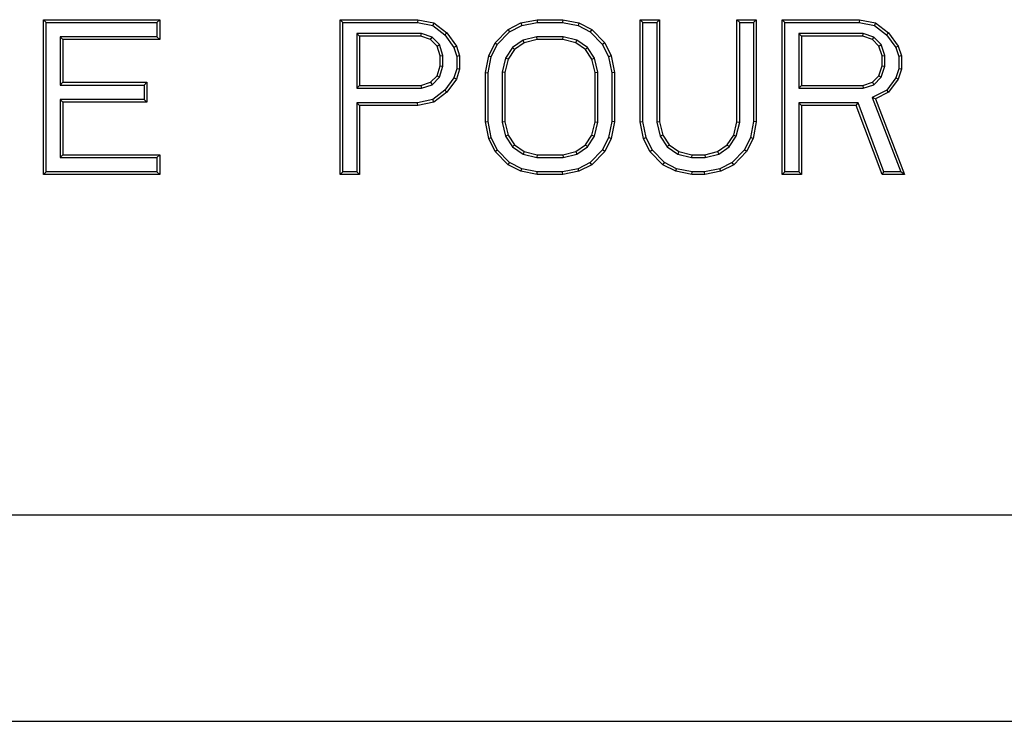
# Model space of a CAD drawing. Units: inches. Extents: x 0 to 11, y 0 to 8.5.
# Drawn here: x 5.4 to 5.6, y 3.9 to 4.1 of the extents above; entities that cross this region are included whole.
import ezdxf

# ---------------------------------------------------------------- set-up
doc = ezdxf.new("R2010")
doc.units = ezdxf.units.IN
doc.header["$LTSCALE"] = 0.605
doc.header["$MEASUREMENT"] = 0
doc.layers.get('0').update_dxf_attribs({"linetype": 'CONTINUOUS'})

msp = doc.modelspace()

# ---------------------------------------------------------------- linework, layer by layer
at = {"color": 7, "linetype": 'Continuous'}
for p, q in [((5.40939, 4.05693), (5.43154, 4.05693)), ((5.40939, 4.05693), (5.40991, 4.05641)), ((5.40939, 4.0274), (5.40939, 4.05693)), ((5.43154, 4.05693), (5.43102, 4.05641)), ((5.43154, 4.05693), (5.43154, 4.05316)), ((5.46599, 4.05693), (5.48075, 4.05693)), ((5.46599, 4.05693), (5.4665, 4.05641)), ((5.46599, 4.0274), (5.46599, 4.05693)), ((5.48075, 4.05693), (5.4807, 4.05641)), ((5.48075, 4.05693), (5.48383, 4.0563)), ((5.50044, 4.0563), (5.50351, 4.05693)), ((5.50351, 4.05693), (5.50843, 4.05693)), ((5.50351, 4.05693), (5.50356, 4.05641)), ((5.50843, 4.05693), (5.50838, 4.05641)), ((5.50843, 4.05693), (5.51151, 4.0563)), ((5.5232, 4.05693), (5.52689, 4.05693)), ((5.5232, 4.05693), (5.52371, 4.05641)), ((5.5232, 4.03745), (5.5232, 4.05693)), ((5.52689, 4.05693), (5.52637, 4.05641)), ((5.52689, 4.05693), (5.52689, 4.03745)), ((5.54165, 4.05693), (5.54534, 4.05693)), ((5.54165, 4.05693), (5.54217, 4.05641)), ((5.54165, 4.03745), (5.54165, 4.05693)), ((5.54534, 4.05693), (5.54483, 4.05641)), ((5.54534, 4.05693), (5.54534, 4.03745)), ((5.55026, 4.05693), (5.56503, 4.05693)), ((5.55026, 4.05693), (5.55078, 4.05641)), ((5.55026, 4.0274), (5.55026, 4.05693)), ((5.56503, 4.05693), (5.56498, 4.05641)), ((5.56503, 4.05693), (5.5681, 4.0563)), ((5.40991, 4.05641), (5.43102, 4.05641)), ((5.40991, 4.02792), (5.40991, 4.05641)), ((5.43102, 4.05641), (5.43102, 4.05368)), ((5.4665, 4.05641), (5.4807, 4.05641)), ((5.4665, 4.02792), (5.4665, 4.05641)), ((5.4807, 4.05641), (5.48361, 4.05582)), ((5.48383, 4.0563), (5.48361, 4.05582)), ((5.48361, 4.05582), (5.48592, 4.05405)), ((5.48383, 4.0563), (5.48629, 4.05441)), ((5.49552, 4.05253), (5.49798, 4.05504)), ((5.49798, 4.05504), (5.50044, 4.0563)), ((5.49798, 4.05504), (5.49829, 4.05462)), ((5.49829, 4.05462), (5.50061, 4.05581)), ((5.50044, 4.0563), (5.50061, 4.05581)), ((5.50061, 4.05581), (5.50356, 4.05641)), ((5.50356, 4.05641), (5.50838, 4.05641)), ((5.50838, 4.05641), (5.51134, 4.05581)), ((5.51151, 4.0563), (5.51134, 4.05581)), ((5.51134, 4.05581), (5.51366, 4.05462)), ((5.51151, 4.0563), (5.51397, 4.05504)), ((5.51397, 4.05504), (5.51366, 4.05462)), ((5.51397, 4.05504), (5.51643, 4.05253)), ((5.52371, 4.05641), (5.52637, 4.05641)), ((5.52371, 4.0375), (5.52371, 4.05641)), ((5.52637, 4.05641), (5.52637, 4.03739)), ((5.54217, 4.05641), (5.54483, 4.05641)), ((5.54217, 4.03739), (5.54217, 4.05641)), ((5.54483, 4.05641), (5.54483, 4.0375)), ((5.55078, 4.05641), (5.56498, 4.05641)), ((5.55078, 4.02792), (5.55078, 4.05641)), ((5.56498, 4.05641), (5.56788, 4.05582)), ((5.5681, 4.0563), (5.56788, 4.05582)), ((5.56788, 4.05582), (5.57019, 4.05405)), ((5.5681, 4.0563), (5.57056, 4.05441)), ((5.43102, 4.05368), (5.41257, 4.05368)), ((5.41308, 4.05316), (5.41257, 4.05368)), ((5.41257, 4.05368), (5.41257, 4.04447)), ((5.43154, 4.05316), (5.41308, 4.05316)), ((5.41308, 4.05316), (5.41308, 4.04499)), ((5.43154, 4.05316), (5.43102, 4.05368)), ((5.48145, 4.0543), (5.46916, 4.0543)), ((5.46968, 4.05379), (5.46916, 4.0543)), ((5.46916, 4.0543), (5.46916, 4.04385)), ((5.48137, 4.05379), (5.46968, 4.05379)), ((5.46968, 4.05379), (5.46968, 4.04436)), ((5.48137, 4.05379), (5.48145, 4.0543)), ((5.48321, 4.05316), (5.48137, 4.05379)), ((5.4835, 4.05361), (5.48145, 4.0543)), ((5.48321, 4.05316), (5.4835, 4.05361)), ((5.48444, 4.0519), (5.48321, 4.05316)), ((5.4849, 4.05218), (5.4835, 4.05361)), ((5.48629, 4.05441), (5.48592, 4.05405)), ((5.48592, 4.05405), (5.48767, 4.05166)), ((5.48629, 4.05441), (5.48813, 4.0519)), ((5.49594, 4.05223), (5.49829, 4.05462)), ((5.50345, 4.05368), (5.50084, 4.05301)), ((5.50351, 4.05316), (5.50105, 4.05253)), ((5.5085, 4.05368), (5.50345, 4.05368)), ((5.50351, 4.05316), (5.50345, 4.05368)), ((5.50843, 4.05316), (5.50351, 4.05316)), ((5.50843, 4.05316), (5.5085, 4.05368)), ((5.51089, 4.05253), (5.50843, 4.05316)), ((5.51111, 4.05301), (5.5085, 4.05368)), ((5.51366, 4.05462), (5.516, 4.05223)), ((5.56573, 4.0543), (5.55344, 4.0543)), ((5.55396, 4.05379), (5.55344, 4.0543)), ((5.55344, 4.0543), (5.55344, 4.04385)), ((5.56564, 4.05379), (5.55396, 4.05379)), ((5.55396, 4.05379), (5.55396, 4.04436)), ((5.56564, 4.05379), (5.56573, 4.0543)), ((5.56749, 4.05316), (5.56564, 4.05379)), ((5.56777, 4.05361), (5.56573, 4.0543)), ((5.56749, 4.05316), (5.56777, 4.05361)), ((5.56872, 4.0519), (5.56749, 4.05316)), ((5.56917, 4.05218), (5.56777, 4.05361)), ((5.57056, 4.05441), (5.57019, 4.05405)), ((5.57019, 4.05405), (5.57194, 4.05166)), ((5.57056, 4.05441), (5.57241, 4.0519)), ((5.48444, 4.0519), (5.4849, 4.05218)), ((5.48506, 4.05002), (5.48444, 4.0519)), ((5.48557, 4.0501), (5.4849, 4.05218)), ((5.48813, 4.0519), (5.48767, 4.05166)), ((5.48767, 4.05166), (5.48823, 4.04993)), ((5.48813, 4.0519), (5.48875, 4.05002)), ((5.49429, 4.05002), (5.49552, 4.05253)), ((5.49478, 4.04985), (5.49594, 4.05223)), ((5.49552, 4.05253), (5.49594, 4.05223)), ((5.49883, 4.05164), (5.4975, 4.0496)), ((5.49921, 4.05127), (5.49798, 4.04939)), ((5.50084, 4.05301), (5.49883, 4.05164)), ((5.49921, 4.05127), (5.49883, 4.05164)), ((5.50105, 4.05253), (5.49921, 4.05127)), ((5.50105, 4.05253), (5.50084, 4.05301)), ((5.51089, 4.05253), (5.51111, 4.05301)), ((5.51274, 4.05127), (5.51089, 4.05253)), ((5.51312, 4.05164), (5.51111, 4.05301)), ((5.51274, 4.05127), (5.51312, 4.05164)), ((5.51397, 4.04939), (5.51274, 4.05127)), ((5.51445, 4.0496), (5.51312, 4.05164)), ((5.51643, 4.05253), (5.516, 4.05223)), ((5.516, 4.05223), (5.51717, 4.04985)), ((5.51643, 4.05253), (5.51766, 4.05002)), ((5.56872, 4.0519), (5.56917, 4.05218)), ((5.56933, 4.05002), (5.56872, 4.0519)), ((5.56985, 4.0501), (5.56917, 4.05218)), ((5.57241, 4.0519), (5.57194, 4.05166)), ((5.57194, 4.05166), (5.57251, 4.04993)), ((5.57241, 4.0519), (5.57303, 4.05002)), ((5.48506, 4.05002), (5.48557, 4.0501)), ((5.48506, 4.04813), (5.48506, 4.05002)), ((5.48557, 4.04805), (5.48557, 4.0501)), ((5.48875, 4.05002), (5.48823, 4.04993)), ((5.48823, 4.04993), (5.48823, 4.04759)), ((5.48875, 4.05002), (5.48875, 4.0475)), ((5.49367, 4.04688), (5.49429, 4.05002)), ((5.49419, 4.04683), (5.49478, 4.04985)), ((5.49429, 4.05002), (5.49478, 4.04985)), ((5.4975, 4.0496), (5.49684, 4.04694)), ((5.49798, 4.04939), (5.49736, 4.04688)), ((5.49798, 4.04939), (5.4975, 4.0496)), ((5.51397, 4.04939), (5.51445, 4.0496)), ((5.51459, 4.04688), (5.51397, 4.04939)), ((5.5151, 4.04694), (5.51445, 4.0496)), ((5.51766, 4.05002), (5.51717, 4.04985)), ((5.51717, 4.04985), (5.51776, 4.04683)), ((5.51766, 4.05002), (5.51828, 4.04688)), ((5.56933, 4.05002), (5.56985, 4.0501)), ((5.56933, 4.04813), (5.56933, 4.05002)), ((5.56985, 4.04805), (5.56985, 4.0501)), ((5.57303, 4.05002), (5.57251, 4.04993)), ((5.57251, 4.04993), (5.57251, 4.04759)), ((5.57303, 4.05002), (5.57303, 4.0475)), ((5.48444, 4.04625), (5.48506, 4.04813)), ((5.4849, 4.04597), (5.48557, 4.04805)), ((5.48506, 4.04813), (5.48557, 4.04805)), ((5.48823, 4.04759), (5.48767, 4.04586)), ((5.48875, 4.0475), (5.48813, 4.04562)), ((5.48875, 4.0475), (5.48823, 4.04759)), ((5.56872, 4.04625), (5.56933, 4.04813)), ((5.56917, 4.04597), (5.56985, 4.04805)), ((5.56933, 4.04813), (5.56985, 4.04805)), ((5.57251, 4.04759), (5.57194, 4.04586)), ((5.57303, 4.0475), (5.57241, 4.04562)), ((5.57303, 4.0475), (5.57251, 4.04759)), ((5.48321, 4.04499), (5.48444, 4.04625)), ((5.4835, 4.04454), (5.4849, 4.04597)), ((5.48444, 4.04625), (5.4849, 4.04597)), ((5.48767, 4.04586), (5.48592, 4.04347)), ((5.48813, 4.04562), (5.48629, 4.04311)), ((5.48813, 4.04562), (5.48767, 4.04586)), ((5.49367, 4.04688), (5.49419, 4.04683)), ((5.49367, 4.03745), (5.49367, 4.04688)), ((5.49419, 4.0375), (5.49419, 4.04683)), ((5.49736, 4.04688), (5.49684, 4.04694)), ((5.49684, 4.04694), (5.49684, 4.03739)), ((5.49736, 4.04688), (5.49736, 4.03745)), ((5.51459, 4.04688), (5.5151, 4.04694)), ((5.51459, 4.03745), (5.51459, 4.04688)), ((5.5151, 4.03739), (5.5151, 4.04694)), ((5.51828, 4.04688), (5.51776, 4.04683)), ((5.51776, 4.04683), (5.51776, 4.0375)), ((5.51828, 4.04688), (5.51828, 4.03745)), ((5.56749, 4.04499), (5.56872, 4.04625)), ((5.56777, 4.04454), (5.56917, 4.04597)), ((5.56872, 4.04625), (5.56917, 4.04597)), ((5.57194, 4.04586), (5.57022, 4.04351)), ((5.57241, 4.04562), (5.57056, 4.04311)), ((5.57241, 4.04562), (5.57194, 4.04586)), ((5.41308, 4.04499), (5.41257, 4.04447)), ((5.41257, 4.04447), (5.42856, 4.04447)), ((5.41308, 4.04499), (5.42908, 4.04499)), ((5.42908, 4.04499), (5.42856, 4.04447)), ((5.42856, 4.04447), (5.42856, 4.04174)), ((5.42908, 4.04499), (5.42908, 4.04122)), ((5.46968, 4.04436), (5.46916, 4.04385)), ((5.46916, 4.04385), (5.48145, 4.04385)), ((5.46968, 4.04436), (5.48137, 4.04436)), ((5.48137, 4.04436), (5.48321, 4.04499)), ((5.48137, 4.04436), (5.48145, 4.04385)), ((5.48145, 4.04385), (5.4835, 4.04454)), ((5.48321, 4.04499), (5.4835, 4.04454)), ((5.55396, 4.04436), (5.55344, 4.04385)), ((5.55344, 4.04385), (5.56573, 4.04385)), ((5.55396, 4.04436), (5.56564, 4.04436)), ((5.56564, 4.04436), (5.56749, 4.04499)), ((5.56564, 4.04436), (5.56573, 4.04385)), ((5.56573, 4.04385), (5.56777, 4.04454)), ((5.56749, 4.04499), (5.56777, 4.04454)), ((5.48592, 4.04347), (5.48361, 4.0417)), ((5.48629, 4.04311), (5.48383, 4.04122)), ((5.48629, 4.04311), (5.48592, 4.04347)), ((5.57022, 4.04351), (5.56746, 4.0421)), ((5.5681, 4.04185), (5.56746, 4.0421)), ((5.56746, 4.0421), (5.57289, 4.02792)), ((5.57056, 4.04311), (5.5681, 4.04185)), ((5.5681, 4.04185), (5.57364, 4.0274)), ((5.57056, 4.04311), (5.57022, 4.04351)), ((5.42856, 4.04174), (5.41257, 4.04174)), ((5.41308, 4.04122), (5.41257, 4.04174)), ((5.41257, 4.04174), (5.41257, 4.03065)), ((5.42908, 4.04122), (5.41308, 4.04122)), ((5.41308, 4.04122), (5.41308, 4.03117)), ((5.42908, 4.04122), (5.42856, 4.04174)), ((5.4807, 4.04111), (5.46916, 4.04111)), ((5.46968, 4.04059), (5.46916, 4.04111)), ((5.46916, 4.04111), (5.46916, 4.02792)), ((5.48075, 4.04059), (5.46968, 4.04059)), ((5.46968, 4.04059), (5.46968, 4.0274)), ((5.48361, 4.0417), (5.4807, 4.04111)), ((5.48075, 4.04059), (5.4807, 4.04111)), ((5.48383, 4.04122), (5.48075, 4.04059)), ((5.48383, 4.04122), (5.48361, 4.0417)), ((5.56477, 4.04111), (5.55344, 4.04111)), ((5.55396, 4.04059), (5.55344, 4.04111)), ((5.55344, 4.04111), (5.55344, 4.02792)), ((5.56441, 4.04059), (5.55396, 4.04059)), ((5.55396, 4.04059), (5.55396, 4.0274)), ((5.56441, 4.04059), (5.56477, 4.04111)), ((5.56933, 4.0274), (5.56441, 4.04059)), ((5.56969, 4.02792), (5.56477, 4.04111)), ((5.49367, 4.03745), (5.49419, 4.0375)), ((5.49429, 4.03431), (5.49367, 4.03745)), ((5.49478, 4.03448), (5.49419, 4.0375)), ((5.49736, 4.03745), (5.49684, 4.03739)), ((5.49684, 4.03739), (5.4975, 4.03473)), ((5.49736, 4.03745), (5.49798, 4.03494)), ((5.51397, 4.03494), (5.51459, 4.03745)), ((5.51445, 4.03473), (5.5151, 4.03739)), ((5.51459, 4.03745), (5.5151, 4.03739)), ((5.51776, 4.0375), (5.51717, 4.03448)), ((5.51828, 4.03745), (5.51766, 4.03431)), ((5.51828, 4.03745), (5.51776, 4.0375)), ((5.5232, 4.03745), (5.52371, 4.0375)), ((5.52381, 4.03431), (5.5232, 4.03745)), ((5.52431, 4.03448), (5.52371, 4.0375)), ((5.52689, 4.03745), (5.52637, 4.03739)), ((5.52637, 4.03739), (5.52702, 4.03473)), ((5.52689, 4.03745), (5.5275, 4.03494)), ((5.54104, 4.03494), (5.54165, 4.03745)), ((5.54152, 4.03473), (5.54217, 4.03739)), ((5.54165, 4.03745), (5.54217, 4.03739)), ((5.54483, 4.0375), (5.54423, 4.03448)), ((5.54534, 4.03745), (5.54473, 4.03431)), ((5.54534, 4.03745), (5.54483, 4.0375)), ((5.49429, 4.03431), (5.49478, 4.03448)), ((5.49594, 4.0321), (5.49478, 4.03448)), ((5.49798, 4.03494), (5.4975, 4.03473)), ((5.4975, 4.03473), (5.49883, 4.03269)), ((5.49798, 4.03494), (5.49921, 4.03305)), ((5.51274, 4.03305), (5.51397, 4.03494)), ((5.51312, 4.03269), (5.51445, 4.03473)), ((5.51397, 4.03494), (5.51445, 4.03473)), ((5.51717, 4.03448), (5.516, 4.0321)), ((5.51766, 4.03431), (5.51717, 4.03448)), ((5.52381, 4.03431), (5.52431, 4.03448)), ((5.52547, 4.0321), (5.52431, 4.03448)), ((5.5275, 4.03494), (5.52702, 4.03473)), ((5.52702, 4.03473), (5.52836, 4.03269)), ((5.5275, 4.03494), (5.52873, 4.03305)), ((5.53981, 4.03305), (5.54104, 4.03494)), ((5.54018, 4.03269), (5.54152, 4.03473)), ((5.54104, 4.03494), (5.54152, 4.03473)), ((5.54423, 4.03448), (5.54307, 4.0321)), ((5.54473, 4.03431), (5.54423, 4.03448)), ((5.49552, 4.0318), (5.49429, 4.03431)), ((5.49921, 4.03305), (5.49883, 4.03269)), ((5.49883, 4.03269), (5.50084, 4.03132)), ((5.49921, 4.03305), (5.50105, 4.0318)), ((5.51089, 4.0318), (5.51274, 4.03305)), ((5.51111, 4.03132), (5.51312, 4.03269)), ((5.51274, 4.03305), (5.51312, 4.03269)), ((5.51766, 4.03431), (5.51643, 4.0318)), ((5.52504, 4.0318), (5.52381, 4.03431)), ((5.52873, 4.03305), (5.52836, 4.03269)), ((5.52836, 4.03269), (5.53036, 4.03132)), ((5.52873, 4.03305), (5.53058, 4.0318)), ((5.53796, 4.0318), (5.53981, 4.03305)), ((5.53818, 4.03132), (5.54018, 4.03269)), ((5.53981, 4.03305), (5.54018, 4.03269)), ((5.54473, 4.03431), (5.5435, 4.0318)), ((5.41308, 4.03117), (5.41257, 4.03065)), ((5.41257, 4.03065), (5.43102, 4.03065)), ((5.41308, 4.03117), (5.43154, 4.03117)), ((5.43154, 4.03117), (5.43102, 4.03065)), ((5.43102, 4.03065), (5.43102, 4.02792)), ((5.43154, 4.03117), (5.43154, 4.0274)), ((5.49552, 4.0318), (5.49594, 4.0321)), ((5.49798, 4.02929), (5.49552, 4.0318)), ((5.49829, 4.02971), (5.49594, 4.0321)), ((5.50105, 4.0318), (5.50084, 4.03132)), ((5.50084, 4.03132), (5.50345, 4.03065)), ((5.50105, 4.0318), (5.50351, 4.03117)), ((5.50351, 4.03117), (5.50345, 4.03065)), ((5.50345, 4.03065), (5.5085, 4.03065)), ((5.50351, 4.03117), (5.50843, 4.03117)), ((5.50843, 4.03117), (5.51089, 4.0318)), ((5.50843, 4.03117), (5.5085, 4.03065)), ((5.5085, 4.03065), (5.51111, 4.03132)), ((5.51089, 4.0318), (5.51111, 4.03132)), ((5.516, 4.0321), (5.51366, 4.02971)), ((5.51643, 4.0318), (5.51397, 4.02929)), ((5.51643, 4.0318), (5.516, 4.0321)), ((5.52504, 4.0318), (5.52547, 4.0321)), ((5.5275, 4.02929), (5.52504, 4.0318)), ((5.52781, 4.02971), (5.52547, 4.0321)), ((5.53058, 4.0318), (5.53036, 4.03132)), ((5.53036, 4.03132), (5.53298, 4.03065)), ((5.53058, 4.0318), (5.53304, 4.03117)), ((5.53304, 4.03117), (5.53298, 4.03065)), ((5.53298, 4.03065), (5.53557, 4.03065)), ((5.53304, 4.03117), (5.5355, 4.03117)), ((5.5355, 4.03117), (5.53796, 4.0318)), ((5.5355, 4.03117), (5.53557, 4.03065)), ((5.53557, 4.03065), (5.53818, 4.03132)), ((5.53796, 4.0318), (5.53818, 4.03132)), ((5.54307, 4.0321), (5.54073, 4.02971)), ((5.5435, 4.0318), (5.54104, 4.02929)), ((5.5435, 4.0318), (5.54307, 4.0321)), ((5.49798, 4.02929), (5.49829, 4.02971)), ((5.50044, 4.02803), (5.49798, 4.02929)), ((5.50061, 4.02852), (5.49829, 4.02971)), ((5.51366, 4.02971), (5.51134, 4.02852)), ((5.51397, 4.02929), (5.51151, 4.02803)), ((5.51397, 4.02929), (5.51366, 4.02971)), ((5.5275, 4.02929), (5.52781, 4.02971)), ((5.52996, 4.02803), (5.5275, 4.02929)), ((5.53014, 4.02852), (5.52781, 4.02971)), ((5.54073, 4.02971), (5.5384, 4.02852)), ((5.54104, 4.02929), (5.53858, 4.02803)), ((5.54104, 4.02929), (5.54073, 4.02971)), ((5.40939, 4.0274), (5.40991, 4.02792)), ((5.43154, 4.0274), (5.40939, 4.0274)), ((5.43102, 4.02792), (5.40991, 4.02792)), ((5.43154, 4.0274), (5.43102, 4.02792)), ((5.46599, 4.0274), (5.4665, 4.02792)), ((5.46968, 4.0274), (5.46599, 4.0274)), ((5.46916, 4.02792), (5.4665, 4.02792)), ((5.46968, 4.0274), (5.46916, 4.02792)), ((5.50044, 4.02803), (5.50061, 4.02852)), ((5.50351, 4.0274), (5.50044, 4.02803)), ((5.50356, 4.02792), (5.50061, 4.02852)), ((5.50351, 4.0274), (5.50356, 4.02792)), ((5.50843, 4.0274), (5.50351, 4.0274)), ((5.50838, 4.02792), (5.50356, 4.02792)), ((5.51134, 4.02852), (5.50838, 4.02792)), ((5.50843, 4.0274), (5.50838, 4.02792)), ((5.51151, 4.02803), (5.50843, 4.0274)), ((5.51151, 4.02803), (5.51134, 4.02852)), ((5.52996, 4.02803), (5.53014, 4.02852)), ((5.53304, 4.0274), (5.52996, 4.02803)), ((5.53309, 4.02792), (5.53014, 4.02852)), ((5.53304, 4.0274), (5.53309, 4.02792)), ((5.5355, 4.0274), (5.53304, 4.0274)), ((5.53545, 4.02792), (5.53309, 4.02792)), ((5.5384, 4.02852), (5.53545, 4.02792)), ((5.5355, 4.0274), (5.53545, 4.02792)), ((5.53858, 4.02803), (5.5355, 4.0274)), ((5.53858, 4.02803), (5.5384, 4.02852)), ((5.55026, 4.0274), (5.55078, 4.02792)), ((5.55396, 4.0274), (5.55026, 4.0274)), ((5.55344, 4.02792), (5.55078, 4.02792)), ((5.55396, 4.0274), (5.55344, 4.02792)), ((5.56933, 4.0274), (5.56969, 4.02792)), ((5.57364, 4.0274), (5.56933, 4.0274)), ((5.57289, 4.02792), (5.56969, 4.02792)), ((5.57364, 4.0274), (5.57289, 4.02792)), ((4.01428, 3.96255), (5.89653, 3.96255)), ((4.01428, 3.92319), (5.89653, 3.92319))]:
    msp.add_line(p, q, dxfattribs=at)

doc.saveas('drawing.dxf')
